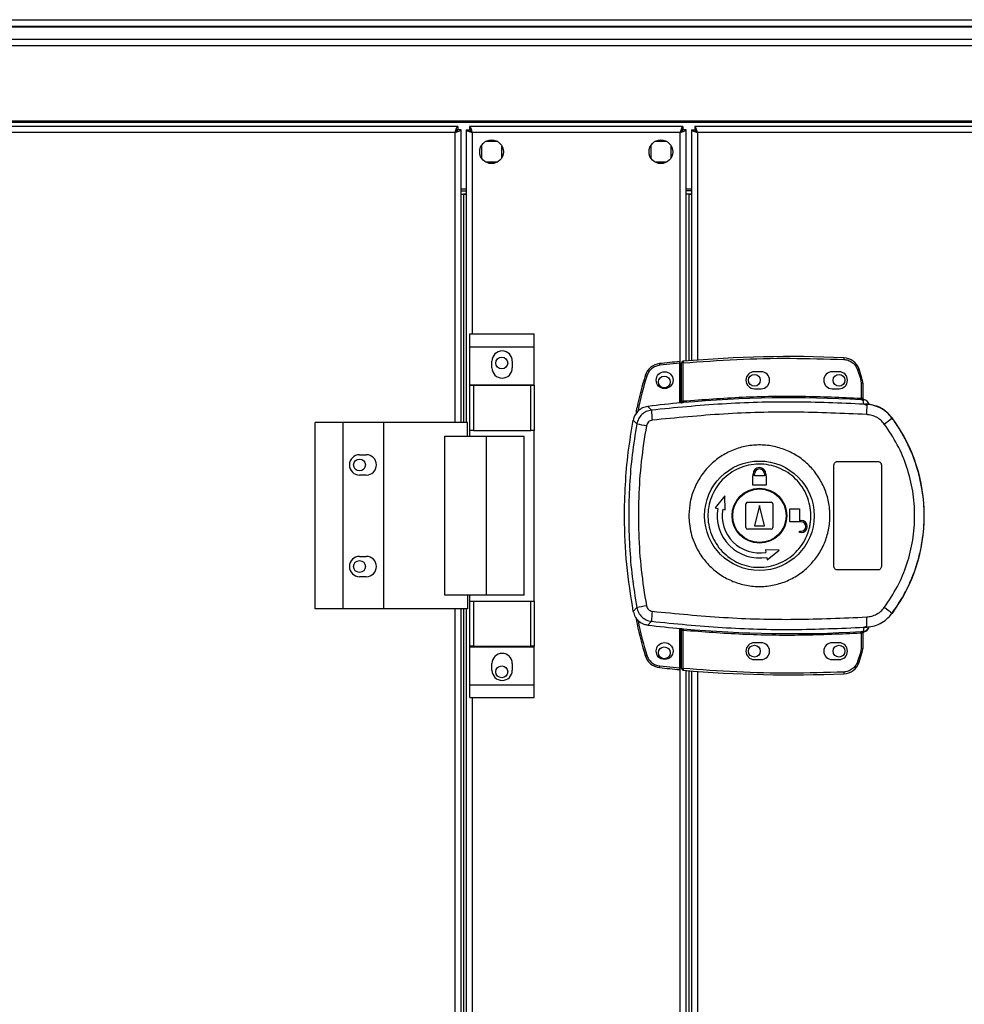
# Model space of a CAD drawing. Units: millimetres. Extents: x 349 to 8670, y 317 to 4713.
# Drawn here: x 3404 to 3683, y 2900 to 3191 of the extents above; entities that cross this region are included whole.
import ezdxf

# ---------------------------------------------------------------- set-up
doc = ezdxf.new("R2010")
doc.units = ezdxf.units.MM

msp = doc.modelspace()

# ---------------------------------------------------------------- linework, layer by layer
at = {"linetype": 'Continuous', "lineweight": 25}
for p, q in [((3185.5, 3190.57), (4190.5, 3190.57)), ((4190.5, 3188.57), (3185.5, 3188.57)), ((4190.5, 3188.32), (3185.5, 3188.32)), ((3185.5, 3184.82), (4190.5, 3184.82)), ((4190.5, 3182.82), (3185.5, 3182.82)), ((3532.99, 3159.07), (3168.01, 3159.07)), ((4190.5, 3160.57), (3185.5, 3160.57)), ((4190.5, 3160.22), (3185.5, 3160.22)), ((3532.99, 3159.07), (3532.99, 3158.07)), ((3533, 3158.07), (3532.99, 3158.07)), ((3533, 3158.03), (3533, 3158.07)), ((3534, 3158.06), (3533, 3158.06)), ((3534, 3071.57), (3534, 3158.06)), ((3535.5, 3158.06), (3535.5, 3071.57)), ((3535.5, 3158.06), (3536.5, 3158.06)), ((3536.51, 3159.07), (3536.51, 3158.07)), ((3599.49, 3159.07), (3536.51, 3159.07)), ((3599.49, 3159.07), (3599.49, 3158.07)), ((3600.5, 3158.06), (3599.5, 3158.06)), ((3600.5, 3089.76), (3600.5, 3158.06)), ((3602, 3158.06), (3603, 3158.06)), ((3602, 3158.06), (3602, 3089.89)), ((3603, 3158.06), (3603, 3158.07)), ((3603.01, 3158.07), (3603, 3158.07)), ((3603.01, 3159.07), (3603.01, 3158.07)), ((4207.99, 3159.07), (3603.01, 3159.07)), ((3532.2, 3157.27), (3168.8, 3157.27)), ((3532.2, 3071.57), (3532.2, 3157.27)), ((3598.7, 3157.27), (3537.3, 3157.27)), ((3537.3, 3157.27), (3537.3, 3097.74)), ((3598.7, 3077.39), (3598.7, 3157.27)), ((4207.2, 3157.27), (3603.8, 3157.27)), ((3603.8, 3157.27), (3603.8, 3090.03)), ((3540, 3153.37), (3540, 3149.76)), ((3544.8, 3154.57), (3541.19, 3154.57)), ((3546, 3149.76), (3546, 3153.37)), ((3590, 3153.37), (3590, 3149.76)), ((3594.8, 3154.57), (3591.19, 3154.57)), ((3596, 3149.76), (3596, 3153.37)), ((3541.19, 3148.57), (3544.8, 3148.57)), ((3591.19, 3148.57), (3594.8, 3148.57)), ((3534, 3140.57), (3535.5, 3140.57)), ((3534, 3140.07), (3535.5, 3140.07)), ((3534, 3139.07), (3535.5, 3139.07)), ((3534, 3139.06), (3534.7, 3139.06)), ((3535.5, 3139.06), (3534.7, 3139.06)), ((3534.7, 3139.06), (3534.7, 3071.57)), ((3600.5, 3140.57), (3602, 3140.57)), ((3602, 3140.07), (3600.5, 3140.07)), ((3602, 3139.07), (3600.5, 3139.07)), ((3601.3, 3139.06), (3600.5, 3139.06)), ((3601.3, 3139.06), (3602, 3139.06)), ((3601.3, 3089.83), (3601.3, 3139.06)), ((3536.62, 3097.74), (3555.62, 3097.74)), ((3536.62, 3093.99), (3536.62, 3097.74)), ((3555.62, 3093.99), (3555.62, 3097.74)), ((3536.62, 3093.99), (3555.62, 3093.99)), ((3536.62, 3082.74), (3536.62, 3093.99)), ((3555.62, 3082.74), (3555.62, 3093.99)), ((3543.12, 3087.72), (3543.12, 3089.72)), ((3549.12, 3089.72), (3549.12, 3087.72)), ((3598.6, 3089.09), (3592.66, 3088.5)), ((3598.6, 3077.38), (3598.6, 3089.09)), ((3599.6, 3089.18), (3599.1, 3089.18)), ((3599.1, 3077.92), (3599.1, 3089.18)), ((3599.6, 3077.96), (3599.6, 3089.18)), ((3622.6, 3086.57), (3620.6, 3086.57)), ((3645.6, 3086.57), (3643.6, 3086.57)), ((3651.06, 3087.16), (3651.9, 3084.55)), ((3652.38, 3084.7), (3651.54, 3087.32)), ((3536.62, 3082.74), (3555.62, 3082.74)), ((3536.62, 3082.59), (3536.62, 3082.74)), ((3536.62, 3069.27), (3536.62, 3082.59)), ((3536.62, 3082.59), (3537.62, 3082.59)), ((3537.62, 3082.59), (3537.62, 3069.27)), ((3537.62, 3082.59), (3554.62, 3082.59)), ((3554.62, 3069.27), (3554.62, 3082.59)), ((3554.62, 3082.59), (3555.62, 3082.59)), ((3555.62, 3082.59), (3555.62, 3082.74)), ((3555.62, 3082.59), (3555.62, 3069.27)), ((3651.9, 3084.55), (3652.1, 3083.23)), ((3652.1, 3083.23), (3652.1, 3078.77)), ((3652.6, 3083.23), (3652.1, 3083.23)), ((3652.6, 3083.23), (3652.6, 3078.73)), ((3620.6, 3081.57), (3622.6, 3081.57)), ((3643.6, 3081.57), (3645.6, 3081.57)), ((3598.96, 3077.41), (3599.1, 3077.43)), ((3652.97, 3077.01), (3652.69, 3078.24)), ((3653.86, 3076.68), (3652.97, 3077.01)), ((3652.98, 3078.39), (3652.99, 3078.24)), ((3653.23, 3076.97), (3653.23, 3077.05)), ((3590.21, 3075.25), (3589.16, 3076.37)), ((3490.95, 3016.57), (3490.95, 3071.57)), ((3499.2, 3071.57), (3490.95, 3071.57)), ((3499.2, 3016.57), (3499.2, 3071.57)), ((3511.2, 3071.57), (3499.2, 3071.57)), ((3511.2, 3016.57), (3511.2, 3071.57)), ((3535.87, 3071.57), (3511.2, 3071.57)), ((3535.87, 3067.57), (3535.87, 3071.57)), ((3584.85, 3072.34), (3585.88, 3071.19)), ((3661.23, 3072.93), (3661.26, 3072.99)), ((3537.62, 3069.27), (3536.62, 3069.27)), ((3536.62, 3067.57), (3536.62, 3069.27)), ((3537.62, 3069.27), (3554.62, 3069.27)), ((3555.62, 3069.27), (3554.62, 3069.27)), ((3555.62, 3018.87), (3555.62, 3069.27)), ((3529.22, 3020.57), (3529.22, 3067.57)), ((3529.22, 3067.57), (3541.52, 3067.57)), ((3541.52, 3020.57), (3541.52, 3067.57)), ((3541.52, 3067.57), (3552.62, 3067.57)), ((3552.62, 3020.57), (3552.62, 3067.57)), ((3504, 3062.07), (3506, 3062.07)), ((3645.1, 3060.07), (3657.1, 3060.07)), ((3620.2, 3055.87), (3620.2, 3056.37)), ((3620.6, 3055.87), (3620.6, 3056.37)), ((3623.6, 3056.37), (3623.6, 3055.87)), ((3624, 3056.37), (3624, 3055.87)), ((3644.1, 3029.07), (3644.1, 3059.07)), ((3658.1, 3059.07), (3658.1, 3029.07)), ((3506, 3056.07), (3504, 3056.07)), ((3620.1, 3053.07), (3620.1, 3055.87)), ((3620.1, 3055.87), (3620.2, 3055.87)), ((3623.6, 3055.87), (3620.6, 3055.87)), ((3624, 3055.87), (3624.1, 3055.87)), ((3624.1, 3055.87), (3624.1, 3053.07)), ((3624.1, 3053.07), (3620.1, 3053.07)), ((3611.92, 3049.94), (3609.05, 3046.37)), ((3612, 3045.85), (3611.92, 3049.94)), ((3618.1, 3040.57), (3618.1, 3047.57)), ((3618.6, 3048.07), (3625.6, 3048.07)), ((3626.1, 3047.57), (3626.1, 3040.57)), ((3609.05, 3046.37), (3609.79, 3046.24)), ((3611.26, 3045.98), (3612, 3045.85)), ((3622.1, 3047.07), (3620.6, 3041.07)), ((3623.6, 3041.07), (3622.1, 3047.07)), ((3631.1, 3042.27), (3631.1, 3046.07)), ((3631.1, 3046.07), (3633.9, 3046.07)), ((3633.9, 3046.07), (3633.9, 3042.67)), ((3634.4, 3042.27), (3631.1, 3042.27)), ((3633.9, 3042.67), (3634.4, 3042.67)), ((3625.6, 3040.07), (3618.6, 3040.07)), ((3620.6, 3041.07), (3623.6, 3041.07)), ((3633.9, 3039.07), (3633.9, 3039.47)), ((3633.9, 3039.47), (3634.4, 3039.47)), ((3634.4, 3039.07), (3633.9, 3039.07)), ((3623.88, 3033.97), (3624.01, 3033.23)), ((3627.97, 3033.89), (3623.88, 3033.97)), ((3624.4, 3031.02), (3627.97, 3033.89)), ((3504, 3032.07), (3506, 3032.07)), ((3624.27, 3031.76), (3624.4, 3031.02)), ((3657.1, 3028.07), (3645.1, 3028.07)), ((3506, 3026.07), (3504, 3026.07)), ((3541.52, 3020.57), (3529.22, 3020.57)), ((3535.87, 3020.57), (3535.87, 3016.57)), ((3536.62, 3018.87), (3536.62, 3020.57)), ((3536.62, 3005.54), (3536.62, 3018.87)), ((3536.62, 3018.87), (3537.62, 3018.87)), ((3537.62, 3018.87), (3537.62, 3005.54)), ((3537.62, 3018.87), (3554.62, 3018.87)), ((3552.62, 3020.57), (3541.52, 3020.57)), ((3554.62, 3005.54), (3554.62, 3018.87)), ((3554.62, 3018.87), (3555.62, 3018.87)), ((3555.62, 3018.87), (3555.62, 3005.54)), ((3499.2, 3016.57), (3490.95, 3016.57)), ((3511.2, 3016.57), (3499.2, 3016.57)), ((3535.87, 3016.57), (3511.2, 3016.57)), ((3532.2, 2570.57), (3532.2, 3016.57)), ((3534, 2570.57), (3534, 3016.57)), ((3534.7, 3016.57), (3534.7, 2570.57)), ((3535.5, 3016.57), (3535.5, 2570.57)), ((3585.88, 3016.94), (3584.85, 3015.8)), ((3590.21, 3012.88), (3589.16, 3011.77)), ((3661.26, 3015.14), (3661.23, 3015.21)), ((3598.6, 2999.13), (3598.6, 3010.76)), ((3598.7, 2576.39), (3598.7, 3010.75)), ((3599.1, 3010.7), (3598.96, 3010.72)), ((3599.1, 2998.95), (3599.1, 3010.22)), ((3599.6, 2998.95), (3599.6, 3010.18)), ((3652.97, 3011.13), (3652.69, 3009.89)), ((3652.69, 3009.89), (3652.86, 3009.9)), ((3652.97, 3011.13), (3653.86, 3011.45)), ((3652.99, 3009.89), (3652.98, 3009.77)), ((3652.98, 3009.77), (3652.98, 3009.74)), ((3654.47, 3011.24), (3654.48, 3011.26)), ((3652.1, 3009.37), (3652.1, 3004.9)), ((3652.52, 3009.4), (3652.41, 3009.39)), ((3652.6, 3009.4), (3652.6, 3004.9)), ((3652.6, 3009.27), (3652.6, 3009.28)), ((3537.62, 3005.54), (3536.62, 3005.54)), ((3536.62, 3005.39), (3536.62, 3005.54)), ((3536.62, 3005.39), (3555.62, 3005.39)), ((3536.62, 2994.14), (3536.62, 3005.39)), ((3537.62, 3005.54), (3554.62, 3005.54)), ((3555.62, 3005.54), (3554.62, 3005.54)), ((3555.62, 3005.39), (3555.62, 3005.54)), ((3555.62, 2994.14), (3555.62, 3005.39)), ((3622.6, 3006.57), (3620.6, 3006.57)), ((3645.6, 3006.57), (3643.6, 3006.57)), ((3652.1, 3004.9), (3651.9, 3003.58)), ((3652.1, 3004.9), (3652.6, 3004.9)), ((3620.6, 3001.57), (3622.6, 3001.57)), ((3643.6, 3001.57), (3645.6, 3001.57)), ((3651.9, 3003.58), (3651.06, 3000.97)), ((3651.54, 3000.81), (3652.38, 3003.44)), ((3543.12, 2998.42), (3543.12, 3000.42)), ((3549.12, 3000.42), (3549.12, 2998.42)), ((3592.66, 2999.72), (3598.6, 2999.13)), ((3599.1, 2998.95), (3599.6, 2998.95)), ((3600.5, 2588.76), (3600.5, 2998.37)), ((3601.3, 2588.83), (3601.3, 2998.3)), ((3602, 2998.25), (3602, 2588.89)), ((3603.8, 2998.11), (3603.8, 2589.03)), ((3536.62, 2994.14), (3555.62, 2994.14)), ((3536.62, 2990.39), (3536.62, 2994.14)), ((3555.62, 2990.39), (3555.62, 2994.14)), ((3536.62, 2990.39), (3555.62, 2990.39)), ((3537.3, 2990.39), (3537.3, 2596.74))]:
    msp.add_line(p, q, dxfattribs=at)
at = {"linetype": 'Continuous', "lineweight": 25, "flags": 128}
for points in [[(3592.61, 3089), (3592.61, 3088.99), (3592.61, 3088.96), (3592.61, 3088.91), (3592.62, 3088.85), (3592.63, 3088.77), (3592.64, 3088.69), (3592.65, 3088.6), (3592.66, 3088.5)], [(3599.55, 3089.68), (3599.55, 3089.67), (3599.56, 3089.64), (3599.56, 3089.6), (3599.57, 3089.53), (3599.57, 3089.46), (3599.58, 3089.37), (3599.59, 3089.28), (3599.6, 3089.18)], [(3588.36, 3085.47), (3588.37, 3085.47), (3588.39, 3085.46), (3588.44, 3085.45), (3588.5, 3085.43), (3588.57, 3085.41), (3588.65, 3085.38), (3588.74, 3085.35), (3588.84, 3085.33)], [(3651.54, 3087.32), (3651.53, 3087.31), (3651.5, 3087.31), (3651.46, 3087.29), (3651.4, 3087.27), (3651.33, 3087.25), (3651.24, 3087.22), (3651.16, 3087.19), (3651.06, 3087.16)], [(3652.38, 3084.7), (3652.37, 3084.69), (3652.34, 3084.68), (3652.3, 3084.67), (3652.24, 3084.65), (3652.17, 3084.63), (3652.08, 3084.61), (3651.99, 3084.58), (3651.9, 3084.55)], [(3599.6, 3077.96), (3599.61, 3077.86), (3599.61, 3077.77), (3599.62, 3077.69), (3599.63, 3077.61), (3599.63, 3077.55), (3599.64, 3077.5), (3599.64, 3077.47), (3599.64, 3077.46)], [(3652.07, 3078.27), (3652.07, 3078.28), (3652.07, 3078.31), (3652.07, 3078.36), (3652.08, 3078.42), (3652.08, 3078.5), (3652.09, 3078.58), (3652.09, 3078.67), (3652.1, 3078.77)], [(3599.64, 3010.67), (3599.64, 3010.66), (3599.64, 3010.63), (3599.63, 3010.58), (3599.63, 3010.52), (3599.62, 3010.45), (3599.61, 3010.36), (3599.61, 3010.27), (3599.6, 3010.18)], [(3652.1, 3009.37), (3652.09, 3009.46), (3652.09, 3009.55), (3652.08, 3009.64), (3652.08, 3009.71), (3652.07, 3009.77), (3652.07, 3009.82), (3652.07, 3009.85), (3652.07, 3009.86)], [(3588.36, 3002.75), (3588.37, 3002.75), (3588.39, 3002.76), (3588.44, 3002.78), (3588.5, 3002.79), (3588.57, 3002.82), (3588.65, 3002.84), (3588.74, 3002.87), (3588.84, 3002.9)], [(3592.61, 2999.23), (3592.61, 2999.24), (3592.61, 2999.26), (3592.61, 2999.31), (3592.62, 2999.37), (3592.63, 2999.45), (3592.64, 2999.53), (3592.65, 2999.63), (3592.66, 2999.72)], [(3599.6, 2998.95), (3599.59, 2998.85), (3599.58, 2998.76), (3599.57, 2998.67), (3599.57, 2998.6), (3599.56, 2998.54), (3599.56, 2998.49), (3599.55, 2998.46), (3599.55, 2998.45)], [(3651.54, 3000.81), (3651.53, 3000.82), (3651.5, 3000.83), (3651.46, 3000.84), (3651.4, 3000.86), (3651.33, 3000.89), (3651.24, 3000.91), (3651.16, 3000.94), (3651.06, 3000.97)]]:
    msp.add_lwpolyline(points, dxfattribs=at)
at = {"linetype": 'Continuous', "lineweight": 25}
for centre, radius in [((3543, 3151.57), 3.5), ((3593, 3151.57), 3.5), ((3546, 3089.17), 1.75), ((3594.1, 3084.11), 2.5), ((3620.6, 3084.07), 1.75), ((3645.6, 3084.07), 1.75), ((3594, 3083.57), 1.75), ((3504, 3059.07), 1.75), ((3622.08, 3044.06), 16.17), ((3622.1, 3044.07), 8.1), ((3622.1, 3044.07), 7.9), ((3504, 3029.07), 1.75), ((3594.1, 3004.11), 2.5), ((3594, 3003.57), 1.75), ((3620.6, 3004.07), 1.75), ((3645.6, 3004.07), 1.75), ((3546, 2997.97), 1.75)]:
    msp.add_circle(centre, radius, dxfattribs=at)
for centre, radius, start, end in [((3546.12, 3089.72), 3, 0, 180), ((3593.14, 3084.02), 5, 96.1835, 163.1965), ((3631.77, 2727.54), 363.57, 95.2346, 96.1835), ((3599.6, 3089.18), 0.5, 95.0041, 180), ((3631.27, 2727.5), 363.57, 87.5177, 95.0041), ((3690.44, 3088.59), 43.48, 177.1837, 177.8426), ((3646.8, 3085.73), 5, 18.5159, 87.5177), ((3546.12, 3087.72), 3, 180, 0), ((3620.6, 3084.07), 2.5, 90, 270), ((3622.6, 3084.07), 2.5, 270, 90), ((3643.6, 3084.07), 2.5, 90, 270), ((3645.6, 3084.07), 2.5, 270, 90), ((3647.6, 3083.23), 5, 360, 17.0339), ((3631.27, 2727.5), 351.4, 95.2758, 96.8826), ((3631.27, 2727.5), 351.39, 86.6063, 95.1636), ((3652.86, 3078.67), 0.457, 170.6307, 248.1778), ((3653.1, 3078.73), 0.5, 180.041, 257.5787), ((3616.67, 3076.63), 37.2, 355.8954, 0.0874), ((3614.45, 3075.76), 24.24, 181.202, 188.2622), ((3609.77, 3189.8), 120.98, 258.6139, 259.9808), ((3642.98, 3093.85), 27.77, 305.1597, 311.1031), ((3622.1, 3044.07), 48.69, 323.5511, 36.4489), ((3504, 3059.07), 3, 90, 270), ((3506, 3059.07), 3, 270, 90), ((3622.1, 3056.37), 1.9, 360, 180), ((3622.1, 3056.37), 1.5, 360, 180), ((3618.6, 3047.57), 0.5, 90, 180), ((3625.6, 3047.57), 0.5, 0, 90), ((3622.1, 3044.07), 12.5, 170, 280), ((3622.1, 3044.07), 11, 170, 280), ((3634.4, 3040.87), 1.8, 270, 90), ((3634.4, 3040.87), 1.4, 270, 90), ((3618.6, 3040.57), 0.5, 180, 270), ((3625.6, 3040.57), 0.5, 270, 0), ((3504, 3029.07), 3, 90, 270), ((3506, 3029.07), 3, 270, 90), ((3609.93, 2897.5), 121.83, 100.0251, 101.3825), ((3614.45, 3012.37), 24.25, 171.7382, 178.7976), ((3643.01, 2994.32), 27.72, 48.8907, 54.8447), ((3616.66, 3011.51), 37.2, 359.9129, 4.1042), ((3631.27, 3360.64), 351.4, 263.1174, 264.7242), ((3631.27, 3360.64), 351.39, 264.8364, 273.3937), ((3652.86, 3009.47), 0.457, 111.8302, 189.3671), ((3652.98, 3009.44), 0.469, 105.0987, 185.0306), ((3653.1, 3009.4), 0.5, 102.4213, 179.9522), ((3653.1, 3009.28), 0.5, 103.1353, 179.9608), ((3652.57, 3011.87), 2, 278.4555, 346.9722), ((3652.53, 3011.71), 2, 283.0894, 346.9014), ((3620.6, 3004.07), 2.5, 90, 270), ((3622.6, 3004.07), 2.5, 270, 90), ((3643.6, 3004.07), 2.5, 90, 270), ((3645.6, 3004.07), 2.5, 270, 90), ((3647.6, 3004.9), 5, 342.9661, 0), ((3546.12, 3000.42), 3, 0, 180), ((3593.14, 3004.2), 5, 196.8035, 263.8165), ((3566, 2722.47), 293.94, 72.9118, 73.0093), ((3546.12, 2998.42), 3, 180, 0), ((3631.77, 3360.68), 363.57, 263.8165, 264.7654), ((3599.6, 2998.95), 0.5, 180, 264.9959), ((3631.27, 3360.64), 363.57, 264.9959, 272.4823), ((3646.8, 3002.4), 5, 272.4823, 341.4841), ((3668.86, 2998.61), 21.88, 181.8326, 183.1418)]:
    msp.add_arc(centre, radius, start, end, dxfattribs=at)
for points, knots in [([(3532.99, 3159.07), (3532.93, 3159.04), (3532.81, 3159), (3532.63, 3158.67), (3532.46, 3158.18), (3532.31, 3157.68), (3532.23, 3157.37), (3532.2, 3157.27)], [0, 0, 0, 0, 0.222945, 0.445922, 0.668888, 0.891859, 1, 1, 1, 1]), ([(3532.99, 3158.07), (3532.91, 3158.05), (3532.77, 3158.02), (3532.57, 3157.82), (3532.38, 3157.55), (3532.25, 3157.36), (3532.2, 3157.27)], [0, 0, 0, 0, 0.27533, 0.529411, 0.783403, 1, 1, 1, 1]), ([(3532.2, 3157.27), (3532.41, 3157.33), (3532.83, 3157.44), (3533.38, 3157.62), (3533.79, 3157.79), (3533.98, 3157.94), (3533.99, 3158.03), (3534, 3158.06)], [0, 0, 0, 0, 0.222928, 0.445921, 0.668888, 0.891857, 1, 1, 1, 1]), ([(3532.2, 3157.27), (3532.31, 3157.34), (3532.53, 3157.48), (3532.8, 3157.68), (3532.97, 3157.88), (3532.99, 3158), (3533, 3158.06)], [0, 0, 0, 0, 0.27534, 0.529393, 0.783401, 1, 1, 1, 1]), ([(3535.5, 3158.06), (3535.52, 3158), (3535.56, 3157.88), (3535.9, 3157.7), (3536.38, 3157.53), (3536.88, 3157.38), (3537.2, 3157.29), (3537.3, 3157.27)], [0, 0, 0, 0, 0.222951, 0.445912, 0.668876, 0.891834, 1, 1, 1, 1]), ([(3536.5, 3158.06), (3536.51, 3157.98), (3536.54, 3157.84), (3536.75, 3157.64), (3537.01, 3157.45), (3537.21, 3157.32), (3537.3, 3157.27)], [0, 0, 0, 0, 0.275351, 0.529409, 0.783392, 1, 1, 1, 1]), ([(3537.3, 3157.27), (3537.24, 3157.48), (3537.12, 3157.9), (3536.94, 3158.45), (3536.77, 3158.86), (3536.62, 3159.05), (3536.54, 3159.06), (3536.51, 3159.07)], [0, 0, 0, 0, 0.222949, 0.445908, 0.668895, 0.891859, 1, 1, 1, 1]), ([(3537.3, 3157.27), (3537.22, 3157.38), (3537.08, 3157.6), (3536.88, 3157.87), (3536.69, 3158.04), (3536.56, 3158.06), (3536.51, 3158.07)], [0, 0, 0, 0, 0.2753612, 0.5293927, 0.783423, 1, 1, 1, 1]), ([(3599.49, 3159.07), (3599.43, 3159.04), (3599.31, 3159), (3599.13, 3158.67), (3598.96, 3158.18), (3598.81, 3157.68), (3598.73, 3157.37), (3598.7, 3157.27)], [0, 0, 0, 0, 0.2229455, 0.4459223, 0.6688882, 0.8918476, 1, 1, 1, 1]), ([(3599.49, 3158.07), (3599.41, 3158.05), (3599.27, 3158.02), (3599.07, 3157.82), (3598.88, 3157.55), (3598.75, 3157.36), (3598.7, 3157.27)], [0, 0, 0, 0, 0.27533, 0.529411, 0.783403, 1, 1, 1, 1]), ([(3598.7, 3157.27), (3598.91, 3157.33), (3599.33, 3157.44), (3599.88, 3157.62), (3600.29, 3157.79), (3600.48, 3157.94), (3600.49, 3158.03), (3600.5, 3158.06)], [0, 0, 0, 0, 0.222965, 0.445922, 0.668887, 0.891854, 1, 1, 1, 1]), ([(3598.7, 3157.27), (3598.81, 3157.34), (3599.03, 3157.48), (3599.3, 3157.68), (3599.47, 3157.88), (3599.49, 3158), (3599.5, 3158.06)], [0, 0, 0, 0, 0.275391, 0.52943, 0.783425, 1, 1, 1, 1]), ([(3602, 3158.06), (3602.02, 3158), (3602.06, 3157.88), (3602.4, 3157.7), (3602.88, 3157.53), (3603.38, 3157.38), (3603.7, 3157.29), (3603.8, 3157.27)], [0, 0, 0, 0, 0.22295, 0.445937, 0.668907, 0.891871, 1, 1, 1, 1]), ([(3603, 3158.06), (3603.01, 3157.98), (3603.04, 3157.84), (3603.25, 3157.64), (3603.51, 3157.45), (3603.71, 3157.32), (3603.8, 3157.27)], [0, 0, 0, 0, 0.275353, 0.529414, 0.783457, 1, 1, 1, 1]), ([(3603.8, 3157.27), (3603.74, 3157.48), (3603.62, 3157.9), (3603.44, 3158.45), (3603.27, 3158.86), (3603.12, 3159.05), (3603.04, 3159.06), (3603.01, 3159.07)], [0, 0, 0, 0, 0.222949, 0.445908, 0.668884, 0.891848, 1, 1, 1, 1]), ([(3603.8, 3157.27), (3603.72, 3157.38), (3603.58, 3157.6), (3603.38, 3157.87), (3603.19, 3158.04), (3603.06, 3158.06), (3603.01, 3158.07)], [0, 0, 0, 0, 0.275318, 0.5293928, 0.7833799, 1, 1, 1, 1]), ([(3592.66, 3088.5), (3592.24, 3088.42), (3591.37, 3088.25), (3590.23, 3087.53), (3589.32, 3086.55), (3588.99, 3085.73), (3588.84, 3085.33)], [0, 0, 0, 0, 0.244583, 0.499987, 0.755419, 1, 1, 1, 1]), ([(3598.6, 3089.09), (3598.6, 3089.15), (3598.6, 3089.26), (3598.6, 3089.41), (3598.6, 3089.53), (3598.6, 3089.59), (3598.6, 3089.59), (3598.6, 3089.59)], [0, 0, 0, 0, 0.215807, 0.431655, 0.647084, 0.861636, 1, 1, 1, 1]), ([(3599.6, 3089.18), (3604.86, 3089.57), (3615.37, 3090.36), (3631.19, 3090.7), (3641.72, 3090.39), (3646.99, 3090.23)], [0, 0, 0, 0, 0.333439, 0.666562, 1, 1, 1, 1]), ([(3646.99, 3090.23), (3647.43, 3090.17), (3648.33, 3090.05), (3649.54, 3089.38), (3650.53, 3088.4), (3650.89, 3087.57), (3651.06, 3087.16)], [0, 0, 0, 0, 0.244246, 0.499997, 0.755748, 1, 1, 1, 1]), ([(3588.36, 3085.47), (3587.46, 3082.38), (3586.35, 3078.59), (3585.68, 3074.71), (3585.56, 3074)], [0, 0, 0, 0, 0.815778, 1, 1, 1, 1]), ([(3588.84, 3085.33), (3587.84, 3081.97), (3586.82, 3078.53), (3586.22, 3075), (3586.2, 3074.91)], [0, 0, 0, 0, 0.975299, 1, 1, 1, 1]), ([(3652.97, 3077.01), (3645.99, 3077.3), (3632.05, 3077.89), (3611.07, 3077.31), (3597.17, 3075.94), (3590.21, 3075.25)], [0, 0, 0, 0, 0.333528, 0.666241, 1, 1, 1, 1]), ([(3599.64, 3077.46), (3599.51, 3077.45), (3599.26, 3077.43), (3599.06, 3077.42), (3598.96, 3077.41)], [0, 0, 0, 0, 0.499816, 1, 1, 1, 1]), ([(3599.1, 3077.92), (3599.1, 3077.91), (3599.1, 3077.91), (3599.13, 3077.9), (3599.18, 3077.9), (3599.26, 3077.91), (3599.37, 3077.92), (3599.49, 3077.94), (3599.56, 3077.95), (3599.6, 3077.96)], [0, 0, 0, 0, 0.126652, 0.252193, 0.376757, 0.500776, 0.735219, 0.863939, 1, 1, 1, 1]), ([(3599.1, 3077.43), (3599.1, 3077.45), (3599.1, 3077.49), (3599.1, 3077.65), (3599.1, 3077.81), (3599.1, 3077.92)], [0, 0, 0, 0, 0.239831, 0.50032, 1, 1, 1, 1]), ([(3599.6, 3077.96), (3605.42, 3078.39), (3617.07, 3079.27), (3634.6, 3079.54), (3646.26, 3079.03), (3652.1, 3078.77)], [0, 0, 0, 0, 0.333324, 0.666682, 1, 1, 1, 1]), ([(3652.69, 3078.24), (3652.59, 3078.24), (3652.41, 3078.25), (3652.18, 3078.26), (3652.07, 3078.27)], [0, 0, 0, 0, 0.498921, 1, 1, 1, 1]), ([(3652.1, 3078.77), (3652.16, 3078.76), (3652.27, 3078.75), (3652.36, 3078.74), (3652.41, 3078.74)], [0, 0, 0, 0, 0.5184401, 1, 1, 1, 1]), ([(3652.41, 3078.74), (3652.44, 3078.74), (3652.48, 3078.74), (3652.52, 3078.73), (3652.56, 3078.72), (3652.59, 3078.72), (3652.59, 3078.73), (3652.6, 3078.73)], [0, 0, 0, 0, 0.249501, 0.415528, 0.49995, 0.764218, 1, 1, 1, 1]), ([(3652.6, 3078.88), (3652.6, 3078.85), (3652.6, 3078.8), (3652.62, 3078.71), (3652.67, 3078.61), (3652.74, 3078.52), (3652.83, 3078.46), (3652.9, 3078.42), (3652.95, 3078.4), (3652.98, 3078.39)], [0, 0, 0, 0, 0.124503, 0.24907, 0.373517, 0.625159, 0.749592, 0.873042, 1, 1, 1, 1]), ([(3652.99, 3078.24), (3652.99, 3078.24), (3652.98, 3078.23), (3652.92, 3078.23), (3652.83, 3078.24), (3652.73, 3078.24), (3652.69, 3078.24)], [0, 0, 0, 0, 0.261936, 0.517176, 0.764465, 1, 1, 1, 1]), ([(3654.47, 3076.9), (3654.4, 3077.11), (3654.25, 3077.54), (3653.78, 3078.04), (3653.32, 3078.3), (3653.04, 3078.38), (3652.98, 3078.39)], [0, 0, 0, 0, 0.3042414, 0.6085026, 0.9125314, 1, 1, 1, 1]), ([(3661.26, 3072.99), (3660.57, 3073.77), (3659.19, 3075.32), (3656.33, 3076.76), (3654.27, 3076.95), (3653.23, 3077.05)], [0, 0, 0, 0, 0.333325, 0.666658, 1, 1, 1, 1]), ([(3653.23, 3076.97), (3653.24, 3076.97), (3653.28, 3076.95), (3653.55, 3076.87), (3653.76, 3076.75), (3653.86, 3076.68)], [0, 0, 0, 0, 0.18189, 0.577711, 1, 1, 1, 1]), ([(3661.23, 3072.93), (3660.73, 3073.52), (3659.73, 3074.7), (3657.75, 3075.97), (3655.56, 3076.81), (3654.01, 3076.92), (3653.23, 3076.97)], [0, 0, 0, 0, 0.249423, 0.499541, 0.749124, 1, 1, 1, 1]), ([(3589.16, 3076.37), (3588.61, 3076.24), (3587.5, 3076), (3586.13, 3074.97), (3585.21, 3073.69), (3584.96, 3072.74), (3584.85, 3072.34)], [0, 0, 0, 0, 0.266857, 0.533709, 0.80036, 1, 1, 1, 1]), ([(3590.21, 3075.25), (3589.69, 3075.14), (3588.65, 3074.92), (3587.33, 3073.99), (3586.32, 3072.73), (3586.03, 3071.71), (3585.88, 3071.19)], [0, 0, 0, 0, 0.2494192, 0.4991337, 0.7490397, 1, 1, 1, 1]), ([(3653.77, 3073.96), (3646.73, 3074.28), (3632.66, 3074.9), (3611.5, 3074.34), (3597.47, 3072.97), (3590.46, 3072.28)], [0, 0, 0, 0, 0.333364, 0.666596, 1, 1, 1, 1]), ([(3658.97, 3071.15), (3658.64, 3071.54), (3657.98, 3072.32), (3656.71, 3073.17), (3655.29, 3073.77), (3654.28, 3073.9), (3653.77, 3073.96)], [0, 0, 0, 0, 0.249393, 0.499591, 0.748754, 1, 1, 1, 1]), ([(3584.85, 3015.8), (3584.12, 3020.4), (3582.65, 3029.6), (3582.14, 3042.14), (3582.43, 3053.22), (3583.25, 3062.83), (3584.31, 3069.17), (3584.85, 3072.34)], [0, 0, 0, 0, 0.24566, 0.49137, 0.660874, 0.830531, 1, 1, 1, 1]), ([(3585.88, 3071.19), (3585.39, 3068.18), (3584.42, 3062.18), (3583.67, 3053.12), (3583.4, 3044.07), (3583.67, 3035.02), (3584.42, 3025.95), (3585.39, 3019.95), (3585.88, 3016.94)], [0, 0, 0, 0, 0.1678304, 0.3342266, 0.4999989, 0.6657712, 0.8321696, 1, 1, 1, 1]), ([(3590.46, 3072.28), (3590.25, 3072.24), (3589.83, 3072.15), (3589.3, 3071.78), (3588.89, 3071.27), (3588.78, 3070.86), (3588.72, 3070.66)], [0, 0, 0, 0, 0.249688, 0.499449, 0.749192, 1, 1, 1, 1]), ([(3658.97, 3016.98), (3660.32, 3019), (3663.04, 3023.02), (3665.81, 3029.78), (3667.55, 3036.84), (3668.13, 3044.09), (3667.54, 3051.35), (3665.8, 3058.39), (3663.02, 3065.13), (3660.32, 3069.14), (3658.97, 3071.15)], [0, 0, 0, 0, 0.125316, 0.250821, 0.375329, 0.500591, 0.625188, 0.750313, 0.87506, 1, 1, 1, 1]), ([(3661.23, 3015.21), (3662.3, 3016.76), (3664.35, 3019.73), (3666.66, 3024.37), (3668.31, 3028.67), (3669.45, 3032.69), (3670.21, 3036.51), (3670.65, 3040.32), (3670.85, 3045.38), (3670.34, 3051.78), (3668.85, 3057.92), (3667.11, 3062.62), (3665.56, 3066.01), (3663.63, 3069.51), (3662.05, 3071.76), (3661.23, 3072.93)], [0, 0, 0, 0, 0.091426, 0.175036, 0.250824, 0.314853, 0.377834, 0.439772, 0.500662, 0.623351, 0.750252, 0.806129, 0.866381, 0.931006, 1, 1, 1, 1]), ([(3588.72, 3070.66), (3588.16, 3067.14), (3587.04, 3060.09), (3586.34, 3049.41), (3586.34, 3038.72), (3587.04, 3028.04), (3588.16, 3021), (3588.72, 3017.48)], [0, 0, 0, 0, 0.199983, 0.400252, 0.599741, 0.800016, 1, 1, 1, 1]), ([(3601.27, 3044.35), (3601.36, 3045.64), (3601.54, 3048.31), (3602.77, 3052.2), (3604.73, 3055.85), (3607.37, 3059.04), (3610.6, 3061.66), (3614.27, 3063.58), (3618.25, 3064.75), (3622.38, 3065.1), (3626.5, 3064.63), (3630.44, 3063.36), (3634.06, 3061.34), (3637.21, 3058.64), (3639.76, 3055.37), (3641.63, 3051.67), (3642.74, 3047.67), (3643.04, 3043.53), (3642.52, 3039.4), (3641.22, 3035.47), (3639.16, 3031.86), (3636.45, 3028.74), (3633.16, 3026.2), (3629.45, 3024.37), (3625.44, 3023.3), (3621.3, 3023.04), (3617.2, 3023.61), (3613.28, 3024.98), (3609.71, 3027.09), (3606.63, 3029.86), (3604.15, 3033.19), (3602.57, 3036.52), (3601.69, 3039.61), (3601.31, 3042.09), (3601.28, 3043.68), (3601.27, 3044.35)], [0, 0, 0, 0, 0.029529, 0.061166, 0.092545, 0.124102, 0.155512, 0.187009, 0.218509, 0.249918, 0.281479, 0.312863, 0.344395, 0.375876, 0.407305, 0.43886, 0.470241, 0.501879, 0.53347, 0.564885, 0.596382, 0.6279, 0.659293, 0.690853, 0.722236, 0.753767, 0.785221, 0.816688, 0.848166, 0.879635, 0.911115, 0.942617, 0.963602, 0.984554, 1, 1, 1, 1]), ([(3637.29, 3043.86), (3637.27, 3043.52), (3637.25, 3042.73), (3637.09, 3041.5), (3636.8, 3040.17), (3636.23, 3038.35), (3635.17, 3036.12), (3633.36, 3033.69), (3631.11, 3031.67), (3628.5, 3030.14), (3625.64, 3029.15), (3622.64, 3028.74), (3619.63, 3028.92), (3616.7, 3029.71), (3613.99, 3031.05), (3611.6, 3032.9), (3609.61, 3035.18), (3608.12, 3037.81), (3607.16, 3040.69), (3606.79, 3043.69), (3607.02, 3046.72), (3607.83, 3049.63), (3609.2, 3052.33), (3611.06, 3054.71), (3613.37, 3056.67), (3616.01, 3058.15), (3618.89, 3059.07), (3621.9, 3059.41), (3624.91, 3059.14), (3627.81, 3058.29), (3630.49, 3056.89), (3632.84, 3054.98), (3634.77, 3052.65), (3636.2, 3049.98), (3637.07, 3047.15), (3637.28, 3045.07), (3637.29, 3044), (3637.29, 3043.86)], [0, 0, 0, 0, 0.010536, 0.024779, 0.03901, 0.053249, 0.084654, 0.116157, 0.147667, 0.179066, 0.210627, 0.24201, 0.273545, 0.305019, 0.336454, 0.368007, 0.399386, 0.430939, 0.462371, 0.494025, 0.525527, 0.557042, 0.588439, 0.619999, 0.651379, 0.682916, 0.714385, 0.745822, 0.777373, 0.808752, 0.840306, 0.871737, 0.903217, 0.934751, 0.966136, 0.995618, 1, 1, 1, 1]), ([(3644.1, 3059.07), (3644.11, 3059.18), (3644.13, 3059.4), (3644.3, 3059.7), (3644.56, 3059.93), (3644.84, 3060.05), (3645.02, 3060.06), (3645.1, 3060.07)], [0, 0, 0, 0, 0.214522, 0.429099, 0.643705, 0.858391, 1, 1, 1, 1]), ([(3657.1, 3060.07), (3657.21, 3060.06), (3657.43, 3060.03), (3657.73, 3059.86), (3657.96, 3059.61), (3658.08, 3059.33), (3658.09, 3059.14), (3658.1, 3059.07)], [0, 0, 0, 0, 0.214979, 0.429994, 0.644922, 0.85958, 1, 1, 1, 1]), ([(3645.1, 3028.07), (3644.98, 3028.08), (3644.76, 3028.1), (3644.46, 3028.27), (3644.23, 3028.53), (3644.11, 3028.81), (3644.1, 3028.99), (3644.1, 3029.07)], [0, 0, 0, 0, 0.214856, 0.429673, 0.644445, 0.859145, 1, 1, 1, 1]), ([(3658.1, 3029.07), (3658.09, 3028.95), (3658.06, 3028.73), (3657.89, 3028.43), (3657.64, 3028.2), (3657.36, 3028.08), (3657.17, 3028.07), (3657.1, 3028.07)], [0, 0, 0, 0, 0.214373, 0.428747, 0.64325, 0.85804, 1, 1, 1, 1]), ([(3584.85, 3015.8), (3585.01, 3015.25), (3585.32, 3014.17), (3586.45, 3012.87), (3587.78, 3012.04), (3588.74, 3011.85), (3589.16, 3011.77)], [0, 0, 0, 0, 0.266841, 0.533713, 0.800343, 1, 1, 1, 1]), ([(3585.88, 3016.94), (3586.03, 3016.43), (3586.31, 3015.4), (3587.33, 3014.14), (3588.65, 3013.21), (3589.69, 3012.99), (3590.21, 3012.88)], [0, 0, 0, 0, 0.2498218, 0.4996999, 0.7494741, 1, 1, 1, 1]), ([(3588.72, 3017.48), (3588.78, 3017.27), (3588.89, 3016.86), (3589.3, 3016.36), (3589.83, 3015.99), (3590.25, 3015.9), (3590.46, 3015.85)], [0, 0, 0, 0, 0.24971, 0.499407, 0.749193, 1, 1, 1, 1]), ([(3590.46, 3015.85), (3597.47, 3015.17), (3611.5, 3013.79), (3632.66, 3013.23), (3646.73, 3013.86), (3653.77, 3014.17)], [0, 0, 0, 0, 0.333404, 0.666668, 1, 1, 1, 1]), ([(3653.77, 3014.17), (3654.27, 3014.23), (3655.28, 3014.36), (3656.7, 3014.96), (3657.98, 3015.81), (3658.64, 3016.59), (3658.97, 3016.98)], [0, 0, 0, 0, 0.249425, 0.499638, 0.748731, 1, 1, 1, 1]), ([(3585.59, 3014.03), (3585.71, 3013.38), (3586.36, 3009.56), (3587.45, 3005.84), (3588.36, 3002.75)], [0, 0, 0, 0, 0.170346, 1, 1, 1, 1]), ([(3586.2, 3013.29), (3586.22, 3013.21), (3586.82, 3009.68), (3587.84, 3006.25), (3588.84, 3002.9)], [0, 0, 0, 0, 0.024031, 1, 1, 1, 1]), ([(3590.21, 3012.88), (3597.17, 3012.19), (3611.07, 3010.82), (3632.05, 3010.24), (3645.99, 3010.83), (3652.97, 3011.13)], [0, 0, 0, 0, 0.333761, 0.666535, 1, 1, 1, 1]), ([(3653.23, 3011.16), (3654.01, 3011.21), (3655.56, 3011.32), (3657.74, 3012.16), (3659.72, 3013.43), (3660.73, 3014.61), (3661.23, 3015.21)], [0, 0, 0, 0, 0.2497601, 0.4996755, 0.7487014, 1, 1, 1, 1]), ([(3598.96, 3010.72), (3599.06, 3010.72), (3599.26, 3010.71), (3599.51, 3010.69), (3599.64, 3010.67)], [0, 0, 0, 0, 0.500182, 1, 1, 1, 1]), ([(3599.1, 3010.22), (3599.1, 3010.32), (3599.1, 3010.48), (3599.1, 3010.64), (3599.1, 3010.68), (3599.1, 3010.7)], [0, 0, 0, 0, 0.49963, 0.75899, 1, 1, 1, 1]), ([(3599.6, 3010.18), (3599.56, 3010.18), (3599.49, 3010.2), (3599.37, 3010.21), (3599.26, 3010.23), (3599.18, 3010.23), (3599.13, 3010.23), (3599.1, 3010.23), (3599.1, 3010.22), (3599.1, 3010.22)], [0, 0, 0, 0, 0.136066, 0.264655, 0.499228, 0.623143, 0.747783, 0.873331, 1, 1, 1, 1]), ([(3652.1, 3009.37), (3646.26, 3009.11), (3634.6, 3008.59), (3617.07, 3008.86), (3605.42, 3009.74), (3599.6, 3010.18)], [0, 0, 0, 0, 0.3333222, 0.6666804, 1, 1, 1, 1]), ([(3652.07, 3009.86), (3652.18, 3009.87), (3652.41, 3009.88), (3652.59, 3009.89), (3652.69, 3009.89)], [0, 0, 0, 0, 0.499968, 1, 1, 1, 1]), ([(3652.6, 3009.25), (3652.6, 3009.28), (3652.6, 3009.37), (3652.65, 3009.5), (3652.76, 3009.63), (3652.88, 3009.71), (3652.96, 3009.73), (3652.98, 3009.74)], [0, 0, 0, 0, 0.124647, 0.376911, 0.629129, 0.881136, 1, 1, 1, 1]), ([(3652.86, 3009.9), (3652.9, 3009.9), (3652.97, 3009.9), (3652.98, 3009.9), (3652.99, 3009.89)], [0, 0, 0, 0, 0.4937478, 1, 1, 1, 1]), ([(3653.23, 3011.16), (3653.24, 3011.17), (3653.28, 3011.18), (3653.55, 3011.27), (3653.76, 3011.39), (3653.86, 3011.45)], [0, 0, 0, 0, 0.181892, 0.577708, 1, 1, 1, 1]), ([(3653.7, 3010.1), (3653.84, 3010.21), (3654.16, 3010.46), (3654.38, 3010.89), (3654.45, 3011.17), (3654.47, 3011.24)], [0, 0, 0, 0, 0.380307, 0.859406, 1, 1, 1, 1]), ([(3652.41, 3009.39), (3652.36, 3009.39), (3652.27, 3009.38), (3652.16, 3009.37), (3652.1, 3009.37)], [0, 0, 0, 0, 0.481573, 1, 1, 1, 1]), ([(3652.6, 3009.4), (3652.59, 3009.41), (3652.59, 3009.41), (3652.54, 3009.41), (3652.52, 3009.4)], [0, 0, 0, 0, 0.446164, 1, 1, 1, 1]), ([(3588.84, 3002.9), (3588.99, 3002.49), (3589.32, 3001.68), (3590.23, 3000.69), (3591.37, 2999.97), (3592.24, 2999.8), (3592.66, 2999.72)], [0, 0, 0, 0, 0.244583, 0.500009, 0.755415, 1, 1, 1, 1]), ([(3598.6, 2998.63), (3598.6, 2998.63), (3598.6, 2998.64), (3598.6, 2998.73), (3598.6, 2998.86), (3598.6, 2999), (3598.6, 2999.09), (3598.6, 2999.13)], [0, 0, 0, 0, 0.213582, 0.427189, 0.641092, 0.855942, 1, 1, 1, 1]), ([(3646.99, 2997.91), (3641.72, 2997.75), (3631.19, 2997.43), (3615.37, 2997.78), (3604.86, 2998.56), (3599.6, 2998.95)], [0, 0, 0, 0, 0.333438, 0.666561, 1, 1, 1, 1]), ([(3651.06, 3000.97), (3650.89, 3000.57), (3650.53, 2999.73), (3649.54, 2998.76), (3648.33, 2998.08), (3647.43, 2997.96), (3646.99, 2997.91)], [0, 0, 0, 0, 0.244259, 0.500008, 0.755756, 1, 1, 1, 1])]:
    msp.add_open_spline(points, degree=3, knots=knots, dxfattribs=at)

doc.saveas('drawing.dxf')
